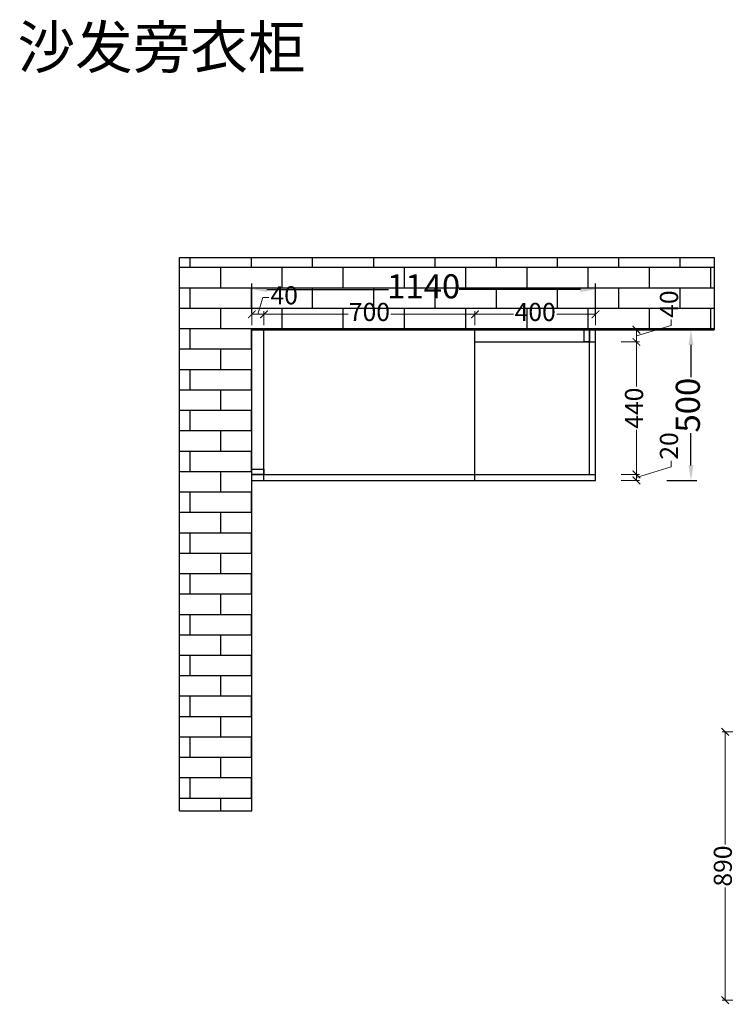
# Model space of a CAD drawing. Units: millimetres. Extents: x -9637 to -3693, y -539663 to -532117.
# Drawn here: x -9637 to -7296, y -535385 to -532117 of the extents above; entities that cross this region are included whole.
import ezdxf

# ---------------------------------------------------------------- set-up
doc = ezdxf.new("R2010")
doc.units = ezdxf.units.MM
doc.styles.add('HT', font='simhei.ttf')
doc.styles.get("Standard").update_dxf_attribs({"font": 'simhei.ttf'})
doc.dimstyles.new('九江-标注-60', dxfattribs={"dimtxt": 60, "dimasz": 25, "dimexe": 10, "dimexo": 15, "dimgap": 10, "dimtad": 0, "dimdec": 0, "dimtxsty": 'HT', "dimblk": 'ARCHTICK', "dimcen": 10, "dimclrd": 143, "dimclre": 143, "dimadec": 0, "dimazin": 0, "dimtfac": 1, "dimtdec": 0, "dimtmove": 1, "dimatfit": 3, "dimldrblk": 'DOT', "dimfxl": 50, "dimfxlon": 1, "dimlwd": 13, "dimlwe": 13, "dimarcsym": 0})
doc.dimstyles.new('九江-标注-60-', dxfattribs={"dimtxt": 60, "dimasz": 25, "dimexe": 10, "dimexo": 15, "dimgap": 10, "dimtad": 0, "dimdec": 0, "dimtxsty": 'HT', "dimblk": 'ARCHTICK', "dimcen": 10, "dimclrd": 143, "dimclre": 143, "dimadec": 0, "dimazin": 0, "dimtfac": 1, "dimtdec": 0, "dimtmove": 1, "dimatfit": 3, "dimldrblk": 'DOT', "dimfxl": 50, "dimfxlon": 1, "dimlwd": 13, "dimlwe": 13, "dimarcsym": 0})
doc.dimstyles.new('九江-标注-80', dxfattribs={"dimtxt": 80, "dimasz": 50, "dimexe": 20, "dimexo": 30, "dimgap": 10, "dimtad": 0, "dimdec": 0, "dimtxsty": 'HT', "dimcen": 10, "dimclrd": 240, "dimclre": 240, "dimclrt": 256, "dimadec": 0, "dimazin": 0, "dimtfac": 1, "dimtdec": 0, "dimtmove": 1, "dimatfit": 3, "dimfxl": 80, "dimfxlon": 1, "dimarcsym": 0})

# ---------------------------------------------------------------- blocks, each defined once
blk = doc.blocks.new('*D25')
at = {"color": 240, "lineweight": -2, "transparency": 16777216}
for p, q in [((-8867.1, -533092.4), (-8867.1, -532992.4)), ((-7727.1, -533092.4), (-7727.1, -532992.4)), ((-8817.1, -533012.4), (-8414.3, -533012.4)), ((-7777.1, -533012.4), (-8179.9, -533012.4))]:
    blk.add_line(p, q, dxfattribs=at)
at = {"color": 240, "transparency": 16777216}
for points in [[(-8817.1, -533004.1), (-8817.1, -533020.7), (-8867.1, -533012.4)], [(-7777.1, -533004.1), (-7777.1, -533020.7), (-7727.1, -533012.4)]]:
    blk.add_solid(points, dxfattribs=at)
at = {"layer": 'Defpoints', "color": 0, "transparency": 16777216}
for p in [(-7727.1, -533012.4), (-8867.1, -533146.4), (-7727.1, -533146.4)]:
    blk.add_point(p, dxfattribs=at)
at = {"transparency": 16777216, "insert": (-8297.1, -533012.4), "char_height": 80, "attachment_point": 5, "style": 'HT'}
blk.add_mtext('1140', dxfattribs=at)
blk = doc.blocks.new('_ArchTick')
at = {"color": 0, "linetype": 'ByBlock', "const_width": 0.15}
blk.add_lwpolyline([(-0.5, -0.5), (0.5, 0.5)], dxfattribs=at)
blk = doc.blocks.new('*D26')
at = {"color": 143, "lineweight": 13, "transparency": 16777216}
for p, q in [((-8847.1, -533094.9), (-8830.5, -533039.6)), ((-8830.5, -533039.6), (-8810.5, -533039.6)), ((-8867.1, -533131.4), (-8867.1, -533084.9)), ((-8867.1, -533094.9), (-8827.1, -533094.9)), ((-8827.1, -533131.4), (-8827.1, -533084.9))]:
    blk.add_line(p, q, dxfattribs=at)
at = {"layer": 'Defpoints', "color": 0, "transparency": 16777216}
for p in [(-8827.1, -533094.9), (-8867.1, -533146.4), (-8827.1, -533146.4)]:
    blk.add_point(p, dxfattribs=at)
at = {"color": 143, "lineweight": 13, "transparency": 16777216, "xscale": 25, "yscale": 25, "zscale": 25, "rotation": 180}
blk.add_blockref('_ArchTick', (-8867.1, -533094.9), dxfattribs=at)
at = {"color": 143, "lineweight": 13, "transparency": 16777216, "xscale": 25, "yscale": 25, "zscale": 25}
blk.add_blockref('_ArchTick', (-8827.1, -533094.9), dxfattribs=at)
at = {"color": 0, "transparency": 16777216, "insert": (-8759.9, -533039.6), "char_height": 60, "attachment_point": 5, "style": 'HT'}
blk.add_mtext('40', dxfattribs=at)
blk = doc.blocks.new('_Dot')
at = {"color": 0, "linetype": 'ByBlock', "lineweight": -2}
blk.add_line((-0.5, 0), (-1, 0), dxfattribs=at)
at = {"color": 0, "linetype": 'ByBlock', "const_width": 0.5}
blk.add_lwpolyline([(-0.25, 0, 1), (0.25, 0, 1)], format="xyb", close=True, dxfattribs=at)
blk = doc.blocks.new('*D27')
at = {"color": 143, "lineweight": 13, "transparency": 16777216}
for p, q in [((-8827.1, -533131.4), (-8827.1, -533084.9)), ((-8827.1, -533094.9), (-8547.9, -533094.9)), ((-8127.1, -533094.9), (-8406.3, -533094.9)), ((-8127.1, -533131.4), (-8127.1, -533084.9))]:
    blk.add_line(p, q, dxfattribs=at)
at = {"layer": 'Defpoints', "color": 0, "transparency": 16777216}
for p in [(-8127.1, -533094.9), (-8827.1, -533146.4), (-8127.1, -533146.4)]:
    blk.add_point(p, dxfattribs=at)
at = {"color": 143, "lineweight": 13, "transparency": 16777216, "xscale": 25, "yscale": 25, "zscale": 25, "rotation": 180}
blk.add_blockref('_ArchTick', (-8827.1, -533094.9), dxfattribs=at)
at = {"color": 143, "lineweight": 13, "transparency": 16777216, "xscale": 25, "yscale": 25, "zscale": 25}
blk.add_blockref('_ArchTick', (-8127.1, -533094.9), dxfattribs=at)
at = {"color": 0, "transparency": 16777216, "insert": (-8477.1, -533094.9), "char_height": 60, "attachment_point": 5, "style": 'HT'}
blk.add_mtext('700', dxfattribs=at)
blk = doc.blocks.new('*D3')
at = {"color": 143, "lineweight": 13, "transparency": 16777216}
for p, q in [((-8127.1, -533131.4), (-8127.1, -533084.9)), ((-8127.1, -533094.9), (-7999.3, -533094.9)), ((-7727.1, -533094.9), (-7854.9, -533094.9)), ((-7727.1, -533131.4), (-7727.1, -533084.9))]:
    blk.add_line(p, q, dxfattribs=at)
at = {"layer": 'Defpoints', "color": 0, "transparency": 16777216}
for p in [(-7727.1, -533094.9), (-8127.1, -533146.4), (-7727.1, -533146.4)]:
    blk.add_point(p, dxfattribs=at)
at = {"color": 143, "lineweight": 13, "transparency": 16777216, "xscale": 25, "yscale": 25, "zscale": 25, "rotation": 180}
blk.add_blockref('_ArchTick', (-8127.1, -533094.9), dxfattribs=at)
at = {"color": 143, "lineweight": 13, "transparency": 16777216, "xscale": 25, "yscale": 25, "zscale": 25}
blk.add_blockref('_ArchTick', (-7727.1, -533094.9), dxfattribs=at)
at = {"color": 0, "transparency": 16777216, "insert": (-7927.1, -533094.9), "char_height": 60, "attachment_point": 5, "style": 'HT'}
blk.add_mtext('400', dxfattribs=at)
blk = doc.blocks.new('*D28')
at = {"color": 143, "lineweight": 13, "transparency": 16777216}
for p, q in [((-7475.5, -533131.6), (-7475.5, -533111.6)), ((-7641.5, -533146.4), (-7581.5, -533146.4)), ((-7591.5, -533166.4), (-7475.5, -533131.6)), ((-7591.5, -533146.4), (-7591.5, -533186.4)), ((-7641.5, -533186.4), (-7581.5, -533186.4))]:
    blk.add_line(p, q, dxfattribs=at)
at = {"layer": 'Defpoints', "color": 0, "transparency": 16777216}
for p in [(-7727.1, -533146.4), (-7727.1, -533186.4), (-7591.5, -533186.4)]:
    blk.add_point(p, dxfattribs=at)
at = {"color": 143, "lineweight": 13, "transparency": 16777216, "xscale": 25, "yscale": 25, "zscale": 25}
for p, rotation in [((-7591.5, -533146.4), 90), ((-7591.5, -533186.4), 270)]:
    blk.add_blockref('_ArchTick', p, dxfattribs=dict(at, rotation=rotation))
at = {"color": 0, "transparency": 16777216, "insert": (-7475.5, -533061), "char_height": 60, "attachment_point": 5, "rotation": 90, "style": 'HT'}
blk.add_mtext('40', dxfattribs=at)
blk = doc.blocks.new('*D29')
at = {"color": 143, "lineweight": 13, "transparency": 16777216}
for p, q in [((-7641.5, -533186.4), (-7581.5, -533186.4)), ((-7591.5, -533186.4), (-7591.5, -533334.2)), ((-7591.5, -533626.4), (-7591.5, -533478.6)), ((-7641.5, -533626.4), (-7581.5, -533626.4))]:
    blk.add_line(p, q, dxfattribs=at)
at = {"layer": 'Defpoints', "color": 0, "transparency": 16777216}
for p in [(-7727.1, -533186.4), (-7727.1, -533626.4), (-7591.5, -533626.4)]:
    blk.add_point(p, dxfattribs=at)
at = {"color": 143, "lineweight": 13, "transparency": 16777216, "xscale": 25, "yscale": 25, "zscale": 25}
for p, rotation in [((-7591.5, -533186.4), 90), ((-7591.5, -533626.4), 270)]:
    blk.add_blockref('_ArchTick', p, dxfattribs=dict(at, rotation=rotation))
at = {"color": 0, "transparency": 16777216, "insert": (-7591.5, -533406.4), "char_height": 60, "attachment_point": 5, "rotation": 90, "style": 'HT'}
blk.add_mtext('440', dxfattribs=at)
blk = doc.blocks.new('*D30')
at = {"color": 143, "lineweight": 13, "transparency": 16777216}
for p, q in [((-7475.5, -533601.6), (-7475.5, -533581.6)), ((-7591.5, -533636.4), (-7475.5, -533601.6)), ((-7641.5, -533626.4), (-7581.5, -533626.4)), ((-7641.5, -533646.4), (-7581.5, -533646.4)), ((-7591.5, -533626.4), (-7591.5, -533646.4))]:
    blk.add_line(p, q, dxfattribs=at)
at = {"layer": 'Defpoints', "color": 0, "transparency": 16777216}
for p in [(-7727.1, -533626.4), (-7727.1, -533646.4), (-7591.5, -533646.4)]:
    blk.add_point(p, dxfattribs=at)
at = {"color": 143, "lineweight": 13, "transparency": 16777216, "xscale": 25, "yscale": 25, "zscale": 25}
for p, rotation in [((-7591.5, -533626.4), 90), ((-7591.5, -533646.4), 270)]:
    blk.add_blockref('_ArchTick', p, dxfattribs=dict(at, rotation=rotation))
at = {"color": 0, "transparency": 16777216, "insert": (-7475.5, -533531.8), "char_height": 60, "attachment_point": 5, "rotation": 90, "style": 'HT'}
blk.add_mtext('20', dxfattribs=at)
blk = doc.blocks.new('*D47')
at = {"color": 240, "lineweight": -2, "transparency": 16777216}
for p, q in [((-7490.4, -533146.4), (-7390.4, -533146.4)), ((-7410.4, -533196.4), (-7410.4, -533303.7)), ((-7410.4, -533596.4), (-7410.4, -533489.1)), ((-7490.4, -533646.4), (-7390.4, -533646.4))]:
    blk.add_line(p, q, dxfattribs=at)
at = {"color": 240, "transparency": 16777216}
for points in [[(-7418.7, -533196.4), (-7402.1, -533196.4), (-7410.4, -533146.4)], [(-7418.7, -533596.4), (-7402.1, -533596.4), (-7410.4, -533646.4)]]:
    blk.add_solid(points, dxfattribs=at)
at = {"layer": 'Defpoints', "color": 0, "transparency": 16777216}
for p in [(-7727.1, -533146.4), (-7727.1, -533646.4), (-7410.4, -533646.4)]:
    blk.add_point(p, dxfattribs=at)
at = {"transparency": 16777216, "insert": (-7410.4, -533396.4), "char_height": 80, "attachment_point": 5, "rotation": 90, "style": 'HT'}
blk.add_mtext('500', dxfattribs=at)
blk = doc.blocks.new('*D84')
at = {"color": 143, "lineweight": 13, "transparency": 16777216}
for p, q in [((-7246.9, -534480.9), (-7306.9, -534480.9)), ((-7296.9, -534480.9), (-7296.9, -534854.4)), ((-7296.9, -535370.9), (-7296.9, -534997.4)), ((-7246.9, -535370.9), (-7306.9, -535370.9))]:
    blk.add_line(p, q, dxfattribs=at)
at = {"layer": 'Defpoints', "color": 0, "transparency": 16777216}
for p in [(-7296.9, -534480.9), (-6897.8, -534480.9), (-6897.8, -535370.9)]:
    blk.add_point(p, dxfattribs=at)
at = {"color": 143, "lineweight": 13, "transparency": 16777216, "xscale": 25, "yscale": 25, "zscale": 25}
for p, rotation in [((-7296.9, -534480.9), 90), ((-7296.9, -535370.9), 270)]:
    blk.add_blockref('_ArchTick', p, dxfattribs=dict(at, rotation=rotation))
at = {"color": 0, "transparency": 16777216, "insert": (-7296.9, -534925.9), "char_height": 60, "attachment_point": 5, "rotation": 90, "style": 'HT'}
blk.add_mtext('890', dxfattribs=at)

msp = doc.modelspace()

# ---------------------------------------------------------------- hatches: boundary and pattern name
h = msp.add_hatch()
h.set_pattern_fill('AR-BRSTD', color=251)
h.set_pattern_definition([(0, (-23295.9, 15363.104), (0, 67.7418), []), (90, (-23295.9, 15363.1), (-101.6, 67.7418), [67.7418, -67.7418])])
h.paths.add_polyline_path([(-9107.1, -532906.4), (-9107.1, -534743.1), (-8867.1, -534743.1), (-8867.1, -533146.4), (-7333.5, -533146.4), (-7333.5, -532906.4)])

# ---------------------------------------------------------------- linework, layer by layer
for p, q in [((-9107.1, -534743.1), (-9107.1, -532906.4)), ((-9107.1, -532906.4), (-7333.5, -532906.4)), ((-7333.5, -532906.4), (-7333.5, -533146.4)), ((-8867.1, -534743.1), (-8867.1, -533146.4)), ((-8867.1, -533146.4), (-7333.5, -533146.4)), ((-8827.1, -533646.4), (-8827.1, -533146.4)), ((-8127.1, -533646.4), (-8127.1, -533146.4)), ((-7765.1, -533186.4), (-7765.1, -533146.4)), ((-7747.1, -533626.4), (-7747.1, -533146.4)), ((-7727.1, -533646.4), (-7727.1, -533146.4)), ((-8127.1, -533186.4), (-7727.1, -533186.4)), ((-8867.1, -533608.4), (-8827.1, -533608.4)), ((-8867.1, -533626.4), (-7727.1, -533626.4)), ((-8867.1, -533646.4), (-7727.1, -533646.4)), ((-9107.1, -534743.1), (-8867.1, -534743.1))]:
    msp.add_line(p, q)
at = {"color": 6}
for points in [[(-7765.1, -533146.4), (-7747.1, -533146.4), (-7747.1, -533186.4), (-7765.1, -533186.4)], [(-8867.1, -533608.4), (-8827.1, -533608.4), (-8827.1, -533626.4), (-8867.1, -533626.4)]]:
    msp.add_lwpolyline(points, close=True, dxfattribs=at)

# ---------------------------------------------------------------- texts
at = {"lineweight": 9, "insert": (-9644.6, -532138.4), "char_height": 140.08, "width": 1254.962, "attachment_point": 1}
msp.add_mtext('沙发旁衣柜', dxfattribs=at)

# ---------------------------------------------------------------- dimensions: what is measured, and where the dimension line sits
for base, p1, p2, dimstyle, picture, middle in [((-7727.1, -533012.4), (-8867.1, -533146.4), (-7727.1, -533146.4), '九江-标注-80', '*D25', (-8297.1, -533012.4)), ((-8827.1, -533094.9), (-8867.1, -533146.4), (-8827.1, -533146.4), '九江-标注-60', '*D26', (-8800.5, -533039.6)), ((-8127.1, -533094.9), (-8827.1, -533146.4), (-8127.1, -533146.4), '九江-标注-60', '*D27', (-8477.1, -533094.9)), ((-7727.1, -533094.9), (-8127.1, -533146.4), (-7727.1, -533146.4), '九江-标注-60', '*D3', (-7927.1, -533094.9))]:
    dim = msp.add_linear_dim(base=base, p1=p1, p2=p2, dimstyle=dimstyle)
    dim.commit()
    dim.dimension.update_dxf_attribs({"geometry": picture, "text_midpoint": middle})
for base, p1, p2, dimstyle, picture, middle in [((-7591.5, -533186.4), (-7727.1, -533146.4), (-7727.1, -533186.4), '九江-标注-60', '*D28', (-7475.5, -533101.6)), ((-7410.4, -533646.4), (-7727.1, -533146.4), (-7727.1, -533646.4), '九江-标注-80', '*D47', (-7410.4, -533396.4)), ((-7591.5, -533626.4), (-7727.1, -533186.4), (-7727.1, -533626.4), '九江-标注-60', '*D29', (-7591.5, -533406.4)), ((-7591.5, -533646.4), (-7727.1, -533626.4), (-7727.1, -533646.4), '九江-标注-60', '*D30', (-7475.5, -533571.6)), ((-7296.9, -534480.9), (-6897.8, -535370.9), (-6897.8, -534480.9), '九江-标注-60-', '*D84', (-7296.9, -534925.9))]:
    dim = msp.add_linear_dim(base=base, p1=p1, p2=p2, angle=90, dimstyle=dimstyle)
    dim.commit()
    dim.dimension.update_dxf_attribs({"geometry": picture, "text_midpoint": middle})

doc.saveas('drawing.dxf')
